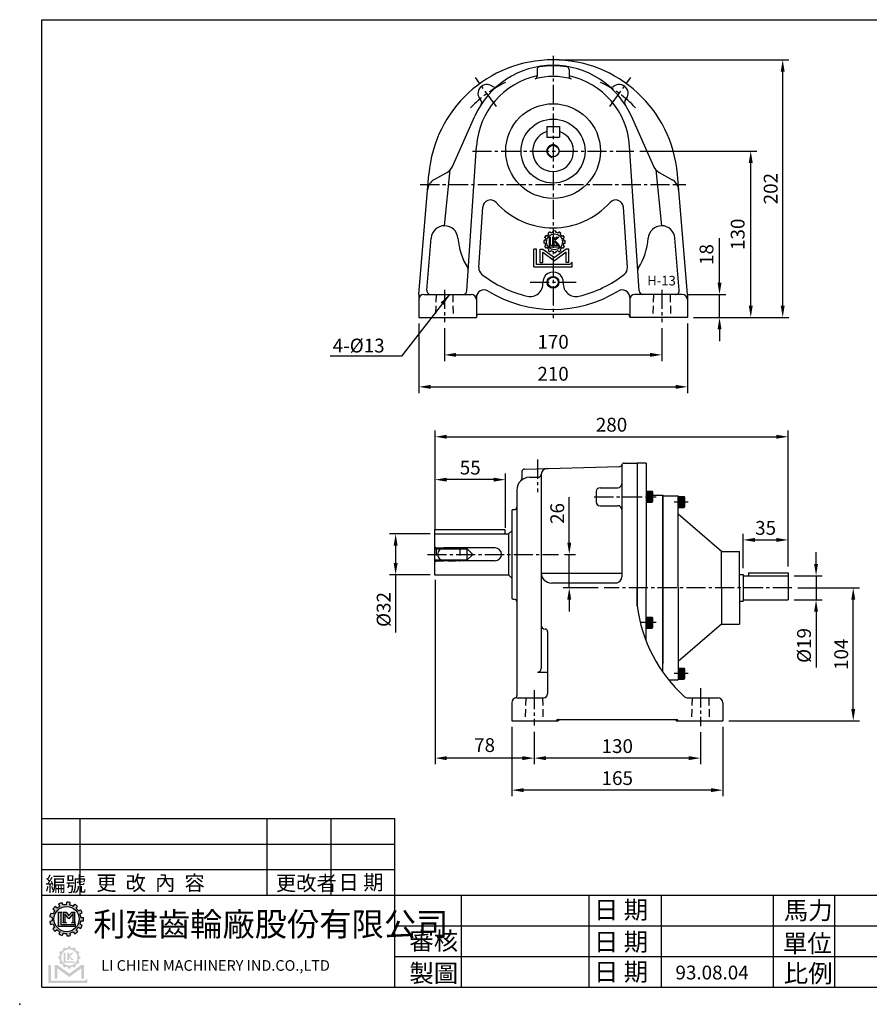
# Model space of a CAD drawing. Extents: x 960 to 2032, y -54 to 726.
# Drawn here: x 960 to 1625, y -54 to 715 of the extents above; entities that cross this region are included whole.
import ezdxf

# ---------------------------------------------------------------- set-up
doc = ezdxf.new("R2010")
doc.units = 0
doc.header["$LTSCALE"] = 20
doc.header["$MEASUREMENT"] = 0
doc.header["$PDSIZE"] = 10
doc.linetypes.add('CENTER2', pattern=[1.125, 0.75, -0.125, 0.125, -0.125])
doc.linetypes.add('HIDDEN', pattern=[0.45, 0.3, -0.15])
doc.layers.get('0').update_dxf_attribs({"linetype": 'CONTINUOUS'})
doc.layers.get('DEFPOINTS').update_dxf_attribs({"linetype": 'CONTINUOUS'})
for name, color, linetype in [('BORDER', 5, 'CONTINUOUS'), ('DIM', 3, 'CONTINUOUS'), ('HACHURE', 1, 'CONTINUOUS'), ('HIDDEN', 4, 'HIDDEN'), ('MAIN', 7, 'CONTINUOUS'), ('圖層1', 6, 'CENTER2')]:
    doc.layers.add(name, color=color, linetype=linetype)
doc.styles.add('CHINA', font='ROMANC.shx', dxfattribs={"bigfont": 'CHINA.shx'})
doc.styles.add('CLARK', font='KAIU.TTF')
doc.dimstyles.new('CHINA', dxfattribs={"dimscale": 4, "dimtxt": 2.7, "dimasz": 2.3, "dimexe": 1.2, "dimexo": 1.2, "dimgap": 1, "dimtad": 1, "dimdec": 0, "dimdsep": 46, "dimtxsty": 'CHINA', "dimcen": 0, "dimclrd": 3, "dimclre": 3, "dimclrt": 3, "dimadec": 0, "dimazin": 2, "dimtfac": 1, "dimtdec": 0, "dimtmove": 0, "dimatfit": 3, "dimfxl": 0, "dimtolj": 1, "dimtzin": 0, "dimlwd": 25, "dimlwe": 25, "dimarcsym": 0})
doc.dimstyles.new('複本 CHINA', dxfattribs={"dimscale": 4, "dimtxt": 2.7, "dimasz": 2.3, "dimexe": 1.2, "dimexo": 1.2, "dimgap": 1.2, "dimtad": 1, "dimdec": 0, "dimlfac": -1, "dimzin": 9, "dimdsep": 46, "dimtxsty": 'CHINA', "dimcen": 0, "dimclrd": 3, "dimclre": 3, "dimclrt": 3, "dimadec": 0, "dimazin": 2, "dimtm": 1e-09, "dimtfac": 0.7, "dimtdec": 0, "dimtmove": 0, "dimatfit": 3, "dimfxl": 0, "dimtolj": 1, "dimtzin": 9, "dimlwd": 25, "dimlwe": 25, "dimarcsym": 0})

# ---------------------------------------------------------------- blocks, each defined once
blk = doc.blocks.new('*D7')
at = {"layer": 'DEFPOINTS', "color": 0}
for p in [(1377.41, 683.76), (1556.96, 683.76), (1482.41, 482.42)]:
    blk.add_point(p, dxfattribs=at)
at = {"layer": 'DIM', "color": 3, "lineweight": 25}
for p, q in [((1382.21, 683.76), (1561.76, 683.76)), ((1556.96, 491.62), (1556.96, 674.56)), ((1487.21, 482.42), (1561.76, 482.42))]:
    blk.add_line(p, q, dxfattribs=at)
at = {"layer": 'DIM', "color": 3}
for points in [[(1555.43, 674.56), (1558.49, 674.56), (1556.96, 683.76)], [(1555.43, 491.62), (1558.49, 491.62), (1556.96, 482.42)]]:
    blk.add_solid(points, dxfattribs=at)
at = {"layer": 'DIM', "color": 3, "insert": (1547.56, 583.09), "char_height": 10.8, "attachment_point": 5, "rotation": 90, "style": 'CHINA'}
blk.add_mtext('\\A1;202', dxfattribs=at)
blk = doc.blocks.new('*D8')
at = {"layer": 'DEFPOINTS', "color": 0}
for p in [(1478.41, 500.42), (1507.56, 500.42), (1482.41, 482.42)]:
    blk.add_point(p, dxfattribs=at)
at = {"layer": 'DIM', "color": 3, "lineweight": 25}
for p, q in [((1507.56, 509.62), (1507.56, 544.37)), ((1483.21, 500.42), (1512.36, 500.42)), ((1507.56, 482.42), (1507.56, 500.42)), ((1487.21, 482.42), (1512.36, 482.42)), ((1507.56, 473.22), (1507.56, 464.02))]:
    blk.add_line(p, q, dxfattribs=at)
at = {"layer": 'DIM', "color": 3}
for points in [[(1506.03, 509.62), (1509.1, 509.62), (1507.56, 500.42)], [(1506.03, 473.22), (1509.1, 473.22), (1507.56, 482.42)]]:
    blk.add_solid(points, dxfattribs=at)
at = {"layer": 'DIM', "color": 3, "insert": (1497.36, 531.59), "char_height": 10.8, "attachment_point": 5, "rotation": 90, "style": 'CHINA'}
blk.add_mtext('\\A1;18', dxfattribs=at)
blk = doc.blocks.new('*D9')
at = {"layer": 'DEFPOINTS', "color": 0}
for p in [(1440.54, 612.42), (1531.96, 612.42), (1482.41, 482.42)]:
    blk.add_point(p, dxfattribs=at)
at = {"layer": 'DIM', "color": 3, "lineweight": 25}
for p, q in [((1445.34, 612.42), (1536.76, 612.42)), ((1531.96, 491.62), (1531.96, 603.22)), ((1487.21, 482.42), (1536.76, 482.42))]:
    blk.add_line(p, q, dxfattribs=at)
at = {"layer": 'DIM', "color": 3}
for points in [[(1530.42, 603.22), (1533.49, 603.22), (1531.96, 612.42)], [(1530.42, 491.62), (1533.49, 491.62), (1531.96, 482.42)]]:
    blk.add_solid(points, dxfattribs=at)
at = {"layer": 'DIM', "color": 3, "insert": (1521.76, 547.42), "char_height": 10.8, "attachment_point": 5, "rotation": 90, "style": 'CHINA'}
blk.add_mtext('\\A1;130', dxfattribs=at)
blk = doc.blocks.new('*D10')
at = {"layer": 'DEFPOINTS', "color": 0}
for p in [(1292.41, 478.85), (1462.41, 478.85), (1462.41, 453.19)]:
    blk.add_point(p, dxfattribs=at)
at = {"layer": 'DIM', "color": 3, "lineweight": 25}
for p, q in [((1292.41, 474.05), (1292.41, 448.39)), ((1462.41, 474.05), (1462.41, 448.39)), ((1301.61, 453.19), (1453.21, 453.19))]:
    blk.add_line(p, q, dxfattribs=at)
at = {"layer": 'DIM', "color": 3}
for points in [[(1301.61, 454.73), (1301.61, 451.66), (1292.41, 453.19)], [(1453.21, 454.73), (1453.21, 451.66), (1462.41, 453.19)]]:
    blk.add_solid(points, dxfattribs=at)
at = {"layer": 'DIM', "color": 3, "insert": (1377.41, 463.39), "char_height": 10.8, "attachment_point": 5, "style": 'CHINA'}
blk.add_mtext('\\A1;170', dxfattribs=at)
blk = doc.blocks.new('*D11')
at = {"layer": 'DEFPOINTS', "color": 0}
for p in [(1272.41, 482.42), (1482.41, 482.42), (1482.41, 428.19)]:
    blk.add_point(p, dxfattribs=at)
at = {"layer": 'DIM', "color": 3, "lineweight": 25}
for p, q in [((1272.41, 477.62), (1272.41, 423.39)), ((1482.41, 477.62), (1482.41, 423.39)), ((1281.61, 428.19), (1473.21, 428.19))]:
    blk.add_line(p, q, dxfattribs=at)
at = {"layer": 'DIM', "color": 3}
for points in [[(1281.61, 429.73), (1281.61, 426.66), (1272.41, 428.19)], [(1473.21, 429.73), (1473.21, 426.66), (1482.41, 428.19)]]:
    blk.add_solid(points, dxfattribs=at)
at = {"layer": 'DIM', "color": 3, "insert": (1377.41, 438.39), "char_height": 10.8, "attachment_point": 5, "style": 'CHINA'}
blk.add_mtext('\\A1;210', dxfattribs=at)
blk = doc.blocks.new('*D12')
at = {"layer": 'DEFPOINTS', "color": 0}
for p in [(1381.62, 297.32), (1390.07, 297.32), (1417.48, 271.16)]:
    blk.add_point(p, dxfattribs=at)
at = {"layer": 'DIM', "color": 3, "lineweight": 25}
for p, q in [((1390.07, 306.52), (1390.07, 342)), ((1386.42, 297.32), (1394.87, 297.32)), ((1390.07, 271.16), (1390.07, 297.32)), ((1412.68, 271.16), (1385.27, 271.16)), ((1390.07, 261.96), (1390.07, 252.76))]:
    blk.add_line(p, q, dxfattribs=at)
at = {"layer": 'DIM', "color": 3}
for points in [[(1388.53, 306.52), (1391.6, 306.52), (1390.07, 297.32)], [(1388.53, 261.96), (1391.6, 261.96), (1390.07, 271.16)]]:
    blk.add_solid(points, dxfattribs=at)
at = {"layer": 'DIM', "color": 3, "insert": (1380.67, 329.26), "char_height": 10.8, "attachment_point": 5, "rotation": 90, "style": 'CHINA'}
blk.add_mtext('\\A1;26', dxfattribs=at)
blk = doc.blocks.new('*D13')
at = {"layer": 'DEFPOINTS', "color": 0}
for p in [(1286.11, 313.32), (1254.32, 281.32), (1286.11, 281.32)]:
    blk.add_point(p, dxfattribs=at)
at = {"layer": 'DIM', "color": 3, "lineweight": 25}
for p, q in [((1281.31, 313.32), (1249.52, 313.32)), ((1254.32, 304.12), (1254.32, 290.52)), ((1281.31, 281.32), (1249.52, 281.32)), ((1254.32, 281.32), (1254.32, 236.35))]:
    blk.add_line(p, q, dxfattribs=at)
at = {"layer": 'DIM', "color": 3}
for points in [[(1252.79, 304.12), (1255.86, 304.12), (1254.32, 313.32)], [(1252.79, 290.52), (1255.86, 290.52), (1254.32, 281.32)]]:
    blk.add_solid(points, dxfattribs=at)
at = {"layer": 'DIM', "color": 3, "insert": (1244.92, 254.23), "char_height": 10.8, "attachment_point": 5, "rotation": 90, "style": 'CHINA'}
blk.add_mtext('\\A1;%%c32', dxfattribs=at)
blk = doc.blocks.new('*D14')
at = {"layer": 'DEFPOINTS', "color": 0}
for p in [(1285.11, 282.32), (1362.61, 163.55), (1285.11, 138.09)]:
    blk.add_point(p, dxfattribs=at)
at = {"layer": 'DIM', "color": 3, "lineweight": 25}
for p, q in [((1285.11, 277.52), (1285.11, 133.29)), ((1362.61, 158.75), (1362.61, 133.29)), ((1353.41, 138.09), (1294.31, 138.09))]:
    blk.add_line(p, q, dxfattribs=at)
at = {"layer": 'DIM', "color": 3}
for points in [[(1294.31, 139.62), (1294.31, 136.55), (1285.11, 138.09)], [(1353.41, 139.62), (1353.41, 136.55), (1362.61, 138.09)]]:
    blk.add_solid(points, dxfattribs=at)
at = {"layer": 'DIM', "color": 3, "insert": (1323.86, 148.29), "char_height": 10.8, "attachment_point": 5, "style": 'CHINA'}
blk.add_mtext('\\A1;78', dxfattribs=at)
blk = doc.blocks.new('*D15')
at = {"layer": 'DEFPOINTS', "color": 0}
for p in [(1345.11, 167.32), (1510.11, 167.32), (1345.11, 113.09)]:
    blk.add_point(p, dxfattribs=at)
at = {"layer": 'DIM', "color": 3, "lineweight": 25}
for p, q in [((1345.11, 162.52), (1345.11, 108.29)), ((1510.11, 162.52), (1510.11, 108.29)), ((1500.91, 113.09), (1354.31, 113.09))]:
    blk.add_line(p, q, dxfattribs=at)
at = {"layer": 'DIM', "color": 3}
for points in [[(1354.31, 114.62), (1354.31, 111.56), (1345.11, 113.09)], [(1500.91, 114.62), (1500.91, 111.56), (1510.11, 113.09)]]:
    blk.add_solid(points, dxfattribs=at)
at = {"layer": 'DIM', "color": 3, "insert": (1427.61, 122.49), "char_height": 10.8, "attachment_point": 5, "style": 'CHINA'}
blk.add_mtext('\\A1;165', dxfattribs=at)
blk = doc.blocks.new('*D16')
at = {"layer": 'DEFPOINTS', "color": 0}
for p in [(1362.61, 163.18), (1492.61, 163.18), (1362.61, 138.09)]:
    blk.add_point(p, dxfattribs=at)
at = {"layer": 'DIM', "color": 3, "lineweight": 25}
for p, q in [((1362.61, 158.38), (1362.61, 133.29)), ((1492.61, 158.38), (1492.61, 133.29)), ((1483.41, 138.09), (1371.81, 138.09))]:
    blk.add_line(p, q, dxfattribs=at)
at = {"layer": 'DIM', "color": 3}
for points in [[(1371.81, 139.62), (1371.81, 136.55), (1362.61, 138.09)], [(1483.41, 139.62), (1483.41, 136.55), (1492.61, 138.09)]]:
    blk.add_solid(points, dxfattribs=at)
at = {"layer": 'DIM', "color": 3, "insert": (1427.61, 147.49), "char_height": 10.8, "attachment_point": 5, "style": 'CHINA'}
blk.add_mtext('\\A1;130', dxfattribs=at)
blk = doc.blocks.new('*D6')
at = {"layer": 'DEFPOINTS', "color": 0}
for p in [(1285.11, 355.69), (1285.11, 312.32), (1340.11, 313.32)]:
    blk.add_point(p, dxfattribs=at)
at = {"layer": 'DIM', "color": 3, "lineweight": 25}
for p, q in [((1285.11, 317.12), (1285.11, 360.49)), ((1330.91, 355.69), (1294.31, 355.69)), ((1340.11, 318.12), (1340.11, 360.49))]:
    blk.add_line(p, q, dxfattribs=at)
at = {"layer": 'DIM', "color": 3}
for points in [[(1294.31, 357.23), (1294.31, 354.16), (1285.11, 355.69)], [(1330.91, 357.23), (1330.91, 354.16), (1340.11, 355.69)]]:
    blk.add_solid(points, dxfattribs=at)
at = {"layer": 'DIM', "color": 3, "insert": (1312.61, 365.09), "char_height": 10.8, "attachment_point": 5, "style": 'CHINA'}
blk.add_mtext('\\A1;55', dxfattribs=at)
blk = doc.blocks.new('*D20')
at = {"layer": 'DEFPOINTS', "color": 0}
for p in [(1561.11, 280.66), (1561.11, 261.66), (1583.03, 261.66)]:
    blk.add_point(p, dxfattribs=at)
at = {"layer": 'DIM', "color": 3, "lineweight": 25}
for p, q in [((1583.03, 289.86), (1583.03, 299.06)), ((1565.91, 280.66), (1587.83, 280.66)), ((1583.03, 280.66), (1583.03, 261.66)), ((1565.91, 261.66), (1587.83, 261.66)), ((1583.03, 252.46), (1583.03, 209.03))]:
    blk.add_line(p, q, dxfattribs=at)
at = {"layer": 'DIM', "color": 3}
for points in [[(1581.5, 289.86), (1584.57, 289.86), (1583.03, 280.66)], [(1581.5, 252.46), (1584.57, 252.46), (1583.03, 261.66)]]:
    blk.add_solid(points, dxfattribs=at)
at = {"layer": 'DIM', "color": 3, "insert": (1573.63, 226.14), "char_height": 10.8, "attachment_point": 5, "rotation": 90, "style": 'CHINA'}
blk.add_mtext('\\A1;%%c19', dxfattribs=at)
blk = doc.blocks.new('*D21')
at = {"layer": 'DEFPOINTS', "color": 0}
for p in [(1561.11, 308.6), (1526.11, 281.66), (1561.11, 282.96)]:
    blk.add_point(p, dxfattribs=at)
at = {"layer": 'DIM', "color": 3, "lineweight": 25}
for p, q in [((1526.11, 286.46), (1526.11, 313.4)), ((1535.31, 308.6), (1551.91, 308.6)), ((1561.11, 287.76), (1561.11, 313.4))]:
    blk.add_line(p, q, dxfattribs=at)
at = {"layer": 'DIM', "color": 3}
for points in [[(1535.31, 310.14), (1535.31, 307.07), (1526.11, 308.6)], [(1551.91, 310.14), (1551.91, 307.07), (1561.11, 308.6)]]:
    blk.add_solid(points, dxfattribs=at)
at = {"layer": 'DIM', "color": 3, "insert": (1543.61, 318), "char_height": 10.8, "attachment_point": 5, "style": 'CHINA'}
blk.add_mtext('\\A1;35', dxfattribs=at)
blk = doc.blocks.new('*D22')
at = {"layer": 'DEFPOINTS', "color": 0}
for p in [(1564.11, 271.16), (1612.11, 271.16), (1510.11, 167.32)]:
    blk.add_point(p, dxfattribs=at)
at = {"layer": 'DIM', "color": 3, "lineweight": 25}
for p, q in [((1568.91, 271.16), (1616.91, 271.16)), ((1612.11, 176.52), (1612.11, 261.96)), ((1514.91, 167.32), (1616.91, 167.32))]:
    blk.add_line(p, q, dxfattribs=at)
at = {"layer": 'DIM', "color": 3}
for points in [[(1610.58, 261.96), (1613.65, 261.96), (1612.11, 271.16)], [(1610.58, 176.52), (1613.65, 176.52), (1612.11, 167.32)]]:
    blk.add_solid(points, dxfattribs=at)
at = {"layer": 'DIM', "color": 3, "insert": (1602.71, 219.24), "char_height": 10.8, "attachment_point": 5, "rotation": 90, "style": 'CHINA'}
blk.add_mtext('\\A1;104', dxfattribs=at)
blk = doc.blocks.new('*D23')
at = {"layer": 'DEFPOINTS', "color": 0}
for p in [(1561.11, 389.21), (1285.11, 312.32), (1561.11, 282.96)]:
    blk.add_point(p, dxfattribs=at)
at = {"layer": 'DIM', "color": 3, "lineweight": 25}
for p, q in [((1285.11, 317.12), (1285.11, 394.01)), ((1561.11, 287.76), (1561.11, 394.01)), ((1294.31, 389.21), (1551.91, 389.21))]:
    blk.add_line(p, q, dxfattribs=at)
at = {"layer": 'DIM', "color": 3}
for points in [[(1294.31, 390.75), (1294.31, 387.68), (1285.11, 389.21)], [(1551.91, 390.75), (1551.91, 387.68), (1561.11, 389.21)]]:
    blk.add_solid(points, dxfattribs=at)
at = {"layer": 'DIM', "color": 3, "insert": (1423.11, 398.61), "char_height": 10.8, "attachment_point": 5, "style": 'CHINA'}
blk.add_mtext('\\A1;280', dxfattribs=at)
blk = doc.blocks.new('3-02')
at = {"layer": 'HACHURE'}
for p, q in [((-1.86, 2.11), (-2.23, 2.43)), ((-1.31, 2.49), (-1.48, 2.95)), ((-0.67, 2.73), (-0.85, 3.19)), ((0, 2.81), (0.06, 3.3)), ((0.67, 2.73), (0.73, 3.22)), ((1.31, 2.49), (1.59, 2.89)), ((1.87, 2.1), (2.14, 2.51)), ((-2.79, 0.34), (-3.27, 0.46)), ((-2.63, 1), (-3.11, 1.12)), ((-2.32, 1.6), (-2.68, 1.92)), ((-1.72, 1.35), (-0.94, 1.35)), ((-1.58, 1.22), (-1.72, 1.35)), ((-1.58, -1.18), (-1.58, 1.22)), ((-0.94, 1.35), (-1.11, 1.21)), ((-1.11, 1.21), (-1.11, -1.06)), ((-0.73, 1.34), (-0.09, 1.34)), ((-0.6, 1.21), (-0.73, 1.34)), ((-0.6, -0.52), (-0.6, 1.21)), ((-0.33, 1.04), (-0.33, -0.48)), ((0.46, 0.02), (-0.33, 1.04)), ((-0.09, 1.34), (0.46, 0.69)), ((0.46, 0.69), (1.02, 1.35)), ((1.26, 1.07), (0.46, 0.02)), ((1.02, 1.35), (1.64, 1.35)), ((1.26, -0.49), (1.26, 1.07)), ((1.64, 1.35), (1.52, 1.21)), ((1.52, 1.21), (1.52, -0.52)), ((2.31, 1.6), (2.75, 1.83)), ((2.63, 1), (3.06, 1.22)), ((2.79, 0.34), (3.28, 0.34)), ((-2.79, -0.34), (-3.27, -0.46)), ((-2.63, -1), (-3.11, -1.12)), ((-2.32, -1.6), (-2.68, -1.92)), ((-1.7, -1.24), (-1.58, -1.18)), ((-1.5, -1.46), (-1.7, -1.24)), ((1.66, -1.46), (-1.5, -1.46)), ((-1.11, -1.06), (1.47, -1.06)), ((-0.72, -0.73), (-0.6, -0.52)), ((-0.04, -0.73), (-0.72, -0.73)), ((-0.33, -0.48), (-0.04, -0.73)), ((0.98, -0.72), (1.26, -0.49)), ((1.65, -0.72), (0.98, -0.72)), ((1.47, -1.06), (1.66, -0.87)), ((1.52, -0.52), (1.65, -0.72)), ((1.66, -0.87), (1.66, -1.46)), ((2.31, -1.6), (2.75, -1.83)), ((2.63, -1), (3.06, -1.22)), ((2.79, -0.34), (3.28, -0.34)), ((-1.86, -2.11), (-2.23, -2.43)), ((-1.31, -2.49), (-1.48, -2.95)), ((-0.67, -2.73), (-0.85, -3.19)), ((0, -2.81), (0.06, -3.3)), ((0.67, -2.73), (0.73, -3.22)), ((1.31, -2.49), (1.59, -2.89)), ((1.87, -2.1), (2.14, -2.51))]:
    blk.add_line(p, q, dxfattribs=at)
blk.add_circle((0, 0), 2.46, dxfattribs=at)
for radius, start, end in [(3.3, 132.553, 144.3701), (2.81, 117.706, 131.5248), (3.3, 104.8607, 116.6778), (2.81, 90.0137, 103.8325), (3.3, 77.1684, 88.9855), (2.81, 62.3214, 76.1402), (3.3, 49.4761, 61.2932), (2.81, 34.6291, 48.4479), (3.3, 160.2453, 172.0624), (2.81, 173.0906, 186.9094), (2.81, 145.3983, 159.2171), (2.81, 6.9368, 20.7555), (3.3, 21.7837, 33.6009), (3.3, 354.0914, 5.9086), (3.3, 187.9376, 199.7547), (3.3, 215.6299, 227.447), (2.81, 200.7829, 214.6017), (2.81, 311.5521, 325.3709), (2.81, 339.2445, 353.0632), (3.3, 326.3991, 338.2163), (2.81, 228.4752, 242.294), (3.3, 243.3222, 255.1393), (2.81, 256.1675, 269.9863), (3.3, 271.0145, 282.8316), (2.81, 283.8598, 297.6786), (3.3, 298.7068, 310.5239)]:
    blk.add_arc((0, 0), radius, start, end, dxfattribs=at)

msp = doc.modelspace()

# ---------------------------------------------------------------- hatches: boundary and pattern name
at = {"layer": 'HACHURE'}
h = msp.add_hatch(dxfattribs=at)
h.set_pattern_fill('_USER', color=256, scale=0.5, style=0, pattern_type=0)
h.set_pattern_definition([(180, (3129.7913, -630.86036), (0, 0.5), [])])
h.paths.add_polyline_path([(1454.81, 346.6), (1454.81, 346.6), (1454.81, 342.35), (1450.11, 342.35), (1450.11, 346.6)])
h.paths.add_polyline_path([(1454.81, 342.35), (1454.81, 338.1), (1454.81, 338.1), (1450.11, 338.1), (1450.11, 342.35)])
h = msp.add_hatch(dxfattribs=at)
h.set_pattern_fill('_USER', color=256, scale=0.5, style=0, pattern_type=0)
h.set_pattern_definition([(180, (3154.7913, -635.05386), (0, 0.5), [])])
h.paths.add_polyline_path([(1479.81, 342.41), (1479.81, 342.41), (1479.81, 338.16), (1475.11, 338.16), (1475.11, 342.41)])
h.paths.add_polyline_path([(1479.81, 338.16), (1479.81, 333.91), (1479.81, 333.91), (1475.11, 333.91), (1475.11, 338.16)])
h = msp.add_hatch(dxfattribs=at)
h.set_pattern_fill('_USER', color=256, scale=0.5, style=0, pattern_type=0)
h.set_pattern_definition([(180, (3129.7913, -729.24735), (0, 0.5), [])])
h.paths.add_polyline_path([(1454.81, 248.21), (1454.81, 248.21), (1454.81, 243.96), (1450.11, 243.96), (1450.11, 248.21)])
h.paths.add_polyline_path([(1454.81, 243.96), (1454.81, 239.71), (1454.81, 239.71), (1450.11, 239.71), (1450.11, 243.96)])
h = msp.add_hatch(dxfattribs=at)
h.set_pattern_fill('_USER', color=256, scale=0.5, style=0, pattern_type=0)
h.set_pattern_definition([(180, (3154.7913, -769.05386), (0, 0.5), [])])
h.paths.add_polyline_path([(1479.81, 208.41), (1479.81, 208.41), (1479.81, 204.16), (1475.11, 204.16), (1475.11, 208.41)])
h.paths.add_polyline_path([(1479.81, 204.16), (1479.81, 199.91), (1479.81, 199.91), (1475.11, 199.91), (1475.11, 204.16)])
h = msp.add_hatch(color=256, dxfattribs=at)
h.paths.add_polyline_path([(1002.24, 22.3, 0.060369), (999.71, 23.26), (999.94, 25.2, 0.051608), (997.24, 25.53), (997.01, 23.59, 0.060369), (994.32, 23.26), (993.62, 25.09, 0.051608), (991.08, 24.13), (991.78, 22.3, 0.060369), (989.55, 20.76), (988.08, 22.06, 0.051608), (986.28, 20.02), (987.75, 18.72, 0.060369), (986.49, 16.33), (984.59, 16.8, 0.051608), (983.94, 14.16), (985.84, 13.69, 0.060369), (985.84, 10.98), (983.94, 10.51, 0.051608), (984.59, 7.87), (986.49, 8.34, 0.060369), (987.75, 5.95), (986.28, 4.64, 0.051608), (988.08, 2.61), (989.55, 3.91, 0.060369), (991.78, 2.37), (991.08, 0.54, 0.051608), (993.62, -0.42), (994.32, 1.41, 0.060369), (997.01, 1.08), (997.24, -0.86, 0.051608), (999.94, -0.54), (999.71, 1.41, 0.060369), (1002.24, 2.37), (1003.35, 0.76, 0.051608), (1005.59, 2.3), (1004.47, 3.91, 0.060369), (1006.27, 5.94), (1008, 5.03, 0.051608), (1009.27, 7.44), (1007.53, 8.35, 0.060369), (1008.18, 10.98), (1010.14, 10.98, 0.051608), (1010.14, 13.69), (1008.18, 13.69, 0.060369), (1007.53, 16.32), (1009.27, 17.23, 0.051608), (1008, 19.64), (1006.27, 18.73, 0.060369), (1004.47, 20.75), (1005.59, 22.37, 0.051608), (1003.35, 23.91)])
h.paths.add_polyline_path([(1006.84, 12.33, -1), (987.18, 12.33, -1)], flags=16)
h.paths.add_polyline_path([(1003.58, 17.72), (1003.08, 17.19), (1003.08, 10.25), (1003.6, 9.45), (1000.93, 9.45), (1002.06, 10.37), (1002.06, 16.6), (998.84, 12.42), (995.69, 16.47), (995.69, 10.39), (996.86, 9.43), (994.11, 9.43), (994.6, 10.25), (994.6, 17.19), (994.07, 17.7), (996.63, 17.7), (998.84, 15.1), (1001.1, 17.72)], flags=0)
h.paths.add_polyline_path([(993.26, 17.73), (992.58, 17.16), (992.58, 8.07), (1002.87, 8.07), (1003.66, 8.86), (1003.66, 6.5), (991, 6.5), (990.21, 7.39), (990.69, 7.6), (990.69, 17.21), (990.13, 17.73)], flags=0)
h = msp.add_hatch(color=256, dxfattribs=at)
edge = h.paths.add_edge_path(flags=16)
edge.add_arc((999.15, -17.67), 6.37, 0, 360)
h.paths.add_polyline_path([(1013.36, -37.74), (1013.36, -34.02), (1011.35, -35.76), (984.76, -35.76), (984.76, -23.65), (982.66, -23.65), (982.66, -37.74)])
edge = h.paths.add_edge_path()
edge.add_arc((999.15, -17.67), 7.64, 37.21859, 52.78141)
edge.add_line((1003.77, -11.59), (1004.29, -10.7))
edge.add_arc((999.15, -17.67), 8.66, 53.63441, 66.36559)
edge.add_line((1002.62, -9.74), (1002.11, -10.63))
edge.add_arc((999.15, -17.67), 7.64, 67.21859, 82.78141)
edge.add_line((1000.11, -10.09), (1000.11, -9.07))
edge.add_arc((999.15, -17.67), 8.66, 83.63441, 96.36559)
edge.add_line((998.19, -9.07), (998.19, -10.09))
edge.add_arc((999.15, -17.67), 7.64, 97.21859, 112.78141)
edge.add_line((996.19, -10.63), (995.68, -9.74))
edge.add_arc((999.15, -17.67), 8.66, 113.63441, 126.36559)
edge.add_line((994.02, -10.7), (994.53, -11.59))
edge.add_arc((999.15, -17.67), 7.64, 127.21859, 142.78141)
edge.add_line((993.07, -13.05), (992.18, -12.54))
edge.add_arc((999.15, -17.67), 8.66, 143.63441, 156.36559)
edge.add_line((991.22, -14.2), (992.11, -14.71))
edge.add_arc((999.15, -17.67), 7.64, 157.21859, 172.78141)
edge.add_line((991.57, -16.71), (990.55, -16.71))
edge.add_arc((999.15, -17.67), 8.66, 173.63441, 186.36559)
edge.add_line((990.55, -18.63), (991.57, -18.63))
edge.add_arc((999.15, -17.67), 7.64, 187.21859, 202.78141)
edge.add_line((992.11, -20.63), (991.22, -21.14))
edge.add_arc((999.15, -17.67), 8.66, 203.63441, 216.36559)
edge.add_line((992.18, -22.81), (993.07, -22.29))
edge.add_arc((999.15, -17.67), 7.64, 217.21859, 232.78141)
edge.add_line((994.53, -23.76), (994.02, -24.64))
edge.add_arc((999.15, -17.67), 8.66, 233.63441, 246.36559)
edge.add_line((995.68, -25.6), (996.19, -24.72))
edge.add_arc((999.15, -17.67), 7.64, 247.21859, 262.78141)
edge.add_line((998.19, -25.25), (998.19, -26.28))
edge.add_arc((999.15, -17.67), 8.66, 263.63441, 276.36559)
edge.add_line((1000.11, -26.28), (1000.11, -25.25))
edge.add_arc((999.15, -17.67), 7.64, 277.21859, 292.78141)
edge.add_line((1002.11, -24.72), (1002.62, -25.6))
edge.add_arc((999.15, -17.67), 8.66, 293.63441, 306.36559)
edge.add_line((1004.29, -24.64), (1003.77, -23.76))
edge.add_arc((999.15, -17.67), 7.64, 307.21859, 322.78141)
edge.add_line((1005.23, -22.29), (1006.12, -22.81))
edge.add_arc((999.15, -17.67), 8.66, 323.63441, 336.36559)
edge.add_line((1007.08, -21.14), (1006.19, -20.63))
edge.add_arc((999.15, -17.67), 7.64, 337.21859, 352.78141)
edge.add_line((1006.73, -18.63), (1007.76, -18.63))
edge.add_arc((999.15, -17.67), 8.66, 353.63441, 366.36559)
edge.add_line((1007.76, -16.71), (1006.73, -16.71))
edge.add_arc((999.15, -17.67), 7.64, 7.21859, 22.78141)
edge.add_line((1006.19, -14.71), (1007.08, -14.2))
edge.add_arc((999.15, -17.67), 8.66, 23.63441, 36.36559)
edge.add_line((1006.12, -12.54), (1005.23, -13.05))
h.paths.add_polyline_path([(1008.6, -26.08), (999.15, -32.88), (989.71, -26.08), (989.71, -34.1), (987.61, -34.1), (987.61, -23.65), (989.9, -23.65), (999.15, -30.32), (1008.4, -23.65), (1010.69, -23.65), (1010.69, -34.1), (1008.6, -34.1)])
h.paths.add_polyline_path([(997.56, -13.92), (997.56, -19.68), (998.8, -19.68), (998.8, -17.23), (1001.26, -19.68), (1002.62, -19.68), (999.46, -16.65), (1002.71, -13.92), (1001.05, -13.92), (998.8, -15.78), (998.8, -13.92)], flags=0)
h.paths.add_polyline_path([(1003.27, -21.81), (1003.27, -20.59), (996.03, -20.59), (996.03, -13.92), (994.8, -13.92), (994.8, -21.81)], flags=0)

# ---------------------------------------------------------------- linework, layer by layer
for p, q in [((1346.11, 332.32), (1347.11, 332.32)), ((1346.11, 262.32), (1347.11, 262.32))]:
    msp.add_line(p, q)
for centre, radius, start, end in [((1346.11, 331.32), 1, 90, 180), ((1347.11, 334.32), 2, 270, 0), ((1346.11, 263.32), 1, 180, 270), ((1347.11, 260.32), 2, 0, 90)]:
    msp.add_arc(centre, radius, start, end)
at = {"layer": 'BORDER'}
for p, q in [((977.69, 715.09), (2013.69, 715.09)), ((977.69, -40.91), (977.69, 715.09)), ((977.69, 31.09), (2013.69, 31.09)), ((977.69, -40.91), (2013.69, -40.91))]:
    msp.add_line(p, q, dxfattribs=at)
at = {"layer": 'DIM'}
for p, q in [((1007.62, 31.09), (1007.62, 90.94)), ((1153.93, 31.09), (1153.93, 90.94)), ((1203.81, 31.09), (1203.81, 90.94)), ((977.69, 70.99), (1253.69, 70.99)), ((977.69, 51.04), (1253.69, 51.04)), ((1253.69, -40.91), (1253.69, 31.09)), ((1253.69, -40.91), (1253.69, 31.09)), ((1305.69, -40.91), (1305.69, 31.09)), ((1405.69, -40.91), (1405.69, 31.09)), ((1462.16, -40.91), (1462.16, 31.09)), ((1549.69, -40.91), (1549.69, 31.09)), ((1597.69, -40.91), (1597.69, 31.09)), ((1253.69, 7.09), (1857.69, 7.09)), ((1253.69, -16.91), (1701.69, -16.91))]:
    msp.add_line(p, q, dxfattribs=at)
at = {"layer": 'HACHURE'}
for p, q in [((1372.58, 546.04), (1371.71, 546.54)), ((1374.01, 547.47), (1373.51, 548.33)), ((1375.63, 548.4), (1375.13, 549.27)), ((1377.58, 548.93), (1377.58, 549.93)), ((1379.46, 548.93), (1379.46, 549.93)), ((1381.41, 548.4), (1381.91, 549.27)), ((1383.03, 547.47), (1383.54, 548.33)), ((1384.46, 546.04), (1385.33, 546.54)), ((1371.12, 542.46), (1370.12, 542.46)), ((1371.12, 540.59), (1370.12, 540.59)), ((1371.64, 544.41), (1370.78, 544.91)), ((1371.64, 538.64), (1370.78, 538.14)), ((1374.28, 545.19), (1374.28, 537.49)), ((1374.28, 545.19), (1375.47, 545.19)), ((1375.47, 538.68), (1375.47, 545.19)), ((1382.54, 538.68), (1375.47, 538.68)), ((1376.97, 545.19), (1378.18, 545.19)), ((1376.97, 545.19), (1376.97, 539.56)), ((1376.97, 539.56), (1378.18, 539.56)), ((1378.18, 543.37), (1378.18, 545.19)), ((1380.37, 545.19), (1378.18, 543.37)), ((1378.18, 541.95), (1380.58, 539.56)), ((1378.18, 539.56), (1378.18, 541.95)), ((1381.99, 545.19), (1378.82, 542.53)), ((1381.91, 539.56), (1378.82, 542.53)), ((1380.37, 545.19), (1381.99, 545.19)), ((1380.58, 539.56), (1381.91, 539.56)), ((1382.54, 537.49), (1382.54, 538.68)), ((1385.4, 544.41), (1386.27, 544.91)), ((1385.4, 538.64), (1386.27, 538.14)), ((1385.92, 542.46), (1386.93, 542.46)), ((1385.92, 540.59), (1386.93, 540.59)), ((1362.42, 521.92), (1362.42, 535.69)), ((1364.47, 535.69), (1362.42, 535.69)), ((1364.47, 523.86), (1364.47, 535.69)), ((1367.25, 535.69), (1369.49, 535.69)), ((1367.25, 525.48), (1367.25, 535.69)), ((1369.3, 533.32), (1378.52, 526.67)), ((1369.3, 525.48), (1369.3, 533.32)), ((1369.49, 535.69), (1378.52, 529.17)), ((1372.58, 537.01), (1371.71, 536.51)), ((1374.01, 535.58), (1373.51, 534.72)), ((1374.28, 537.49), (1382.54, 537.49)), ((1375.63, 534.65), (1375.13, 533.78)), ((1377.58, 534.12), (1377.58, 533.12)), ((1387.56, 535.69), (1378.52, 529.17)), ((1387.75, 533.32), (1378.52, 526.67)), ((1379.46, 534.12), (1379.46, 533.12)), ((1381.41, 534.65), (1381.91, 533.78)), ((1383.03, 535.58), (1383.54, 534.72)), ((1384.46, 537.01), (1385.33, 536.51)), ((1389.79, 535.69), (1387.56, 535.69)), ((1387.75, 525.48), (1387.75, 533.32)), ((1389.79, 525.48), (1389.79, 535.69)), ((1390.43, 523.86), (1364.47, 523.86)), ((1367.25, 525.48), (1369.3, 525.48)), ((1389.79, 525.48), (1387.75, 525.48)), ((1392.4, 525.56), (1390.43, 523.86)), ((1392.4, 521.92), (1392.4, 525.56)), ((1362.42, 521.92), (1392.4, 521.92)), ((1284.61, 301.57), (1310.36, 301.57)), ((1310.36, 293.07), (1310.36, 301.57)), ((1310.36, 301.57), (1314.61, 297.32)), ((1284.61, 293.07), (1310.36, 293.07)), ((1310.36, 293.07), (1314.61, 297.32))]:
    msp.add_line(p, q, dxfattribs=at)
for centre, radius in [((1378.52, 541.52), 6.22), ((1377.41, 509.92), 4.6)]:
    msp.add_circle(centre, radius, dxfattribs=at)
for centre, radius, start, end in [((1377.41, 612.42), 5, 350.46609, 257.41846), ((1378.52, 541.52), 8.46, 143.63441, 156.36559), ((1378.52, 541.52), 7.46, 127.21859, 142.78141), ((1378.52, 541.52), 8.46, 113.63441, 126.36559), ((1378.52, 541.52), 7.46, 97.21859, 112.78141), ((1378.52, 541.52), 8.46, 83.63441, 96.36559), ((1378.52, 541.52), 7.46, 67.21859, 82.78141), ((1378.52, 541.52), 8.46, 53.63441, 66.36559), ((1378.52, 541.52), 7.46, 37.21859, 52.78141), ((1378.52, 541.52), 8.46, 23.63441, 36.36559), ((1378.52, 541.52), 8.46, 173.63441, 186.36559), ((1378.52, 541.52), 7.46, 157.21859, 172.78141), ((1378.52, 541.52), 7.46, 187.21859, 202.78141), ((1378.52, 541.52), 7.46, 7.21859, 22.78141), ((1378.52, 541.52), 7.46, 337.21859, 352.78141), ((1378.52, 541.52), 8.46, 353.63441, 6.36559), ((1378.52, 541.52), 8.46, 203.63441, 216.36559), ((1378.52, 541.52), 7.46, 217.21859, 232.78141), ((1378.52, 541.52), 8.46, 233.63441, 246.36559), ((1378.52, 541.52), 7.46, 247.21859, 262.78141), ((1378.52, 541.52), 8.46, 263.63441, 276.36559), ((1378.52, 541.52), 7.46, 277.21859, 292.78141), ((1378.52, 541.52), 8.46, 293.63441, 306.36559), ((1378.52, 541.52), 7.46, 307.21859, 322.78141), ((1378.52, 541.52), 8.46, 323.63441, 336.36559)]:
    msp.add_arc(centre, radius, start, end, dxfattribs=at)
at = {"layer": 'HIDDEN'}
for p, q in [((1285.91, 500.42), (1285.41, 482.42)), ((1298.91, 500.42), (1299.41, 482.42)), ((1455.91, 500.42), (1455.41, 482.42)), ((1468.91, 500.42), (1469.41, 482.42)), ((1356.11, 185.32), (1355.61, 167.32)), ((1369.11, 185.32), (1369.61, 167.32)), ((1486.11, 185.32), (1485.61, 167.32)), ((1499.11, 185.32), (1499.61, 167.32))]:
    msp.add_line(p, q, dxfattribs=at)
at = {"layer": 'HIDDEN', "color": 4, "linetype": 'HIDDEN'}
for p, q in [((1284.61, 303.37), (1286.11, 302.32)), ((1286.11, 302.32), (1304.61, 302.32)), ((1284.61, 291.27), (1286.11, 292.32)), ((1286.11, 292.32), (1304.61, 292.32))]:
    msp.add_line(p, q, dxfattribs=at)
at = {"layer": 'HIDDEN', "linetype": 'HIDDEN'}
for p, q in [((1286.11, 302.32), (1286.11, 292.32)), ((1304.61, 302.32), (1304.61, 292.32))]:
    msp.add_line(p, q, dxfattribs=at)
at = {"layer": 'HIDDEN'}
for centre, start, end in [((1281.41, 500.05), 175.23108, 180), ((1473.41, 500.05), 0, 4.76892)]:
    msp.add_arc(centre, 3, start, end, dxfattribs=at)
at = {"layer": 'MAIN'}
for p, q in [((1364.91, 676.17), (1364.91, 670.91)), ((1389.91, 676.17), (1389.91, 670.91)), ((1298.75, 600.45), (1316.19, 639.65)), ((1456.07, 600.45), (1438.63, 639.65)), ((1372.41, 631.72), (1382.41, 631.72)), ((1372.41, 631.72), (1372.41, 623.42)), ((1382.41, 631.72), (1382.41, 623.42)), ((1372.41, 623.42), (1382.41, 623.42)), ((1310.09, 503.23), (1317.54, 616.36)), ((1444.73, 503.23), (1437.28, 616.36)), ((1272.41, 500.42), (1280.25, 594.37)), ((1294.53, 595.8), (1284.28, 590.02)), ((1292.57, 554.07), (1297.02, 597.78)), ((1457.8, 597.78), (1462.25, 554.07)), ((1460.29, 595.8), (1470.54, 590.02)), ((1482.41, 500.42), (1474.57, 594.37)), ((1319.31, 521.42), (1322.41, 568.61)), ((1435.51, 521.42), (1432.41, 568.61)), ((1278.7, 503.67), (1282.1, 544.44)), ((1476.12, 503.67), (1472.72, 544.44)), ((1272.41, 500.42), (1272.41, 482.42)), ((1276.41, 500.42), (1313.41, 500.42)), ((1478.41, 500.42), (1441.41, 500.42)), ((1482.41, 500.42), (1482.41, 482.42)), ((1317.41, 497.97), (1317.41, 482.42)), ((1437.41, 497.97), (1437.41, 482.42)), ((1319.41, 484.92), (1435.41, 484.92)), ((1272.41, 482.42), (1317.41, 482.42)), ((1482.41, 482.42), (1437.41, 482.42)), ((1353.11, 361.98), (1353.11, 356.52)), ((1355.06, 363.98), (1429.37, 365.92)), ((1431.11, 366.66), (1431.11, 279.86)), ((1433.11, 368.66), (1443.11, 368.66)), ((1443.11, 368.66), (1443.11, 271.16)), ((1443.11, 368.66), (1443.11, 271.16)), ((1443.11, 368.66), (1443.11, 257.12)), ((1450.11, 368.66), (1443.11, 368.66)), ((1450.11, 368.66), (1450.11, 271.16)), ((1358.85, 357.57), (1366.17, 357.76)), ((1368.11, 359.45), (1368.11, 208.16)), ((1349.11, 347.58), (1349.11, 186.97)), ((1411.11, 346.35), (1411.11, 338.35)), ((1414.11, 349.35), (1428.11, 349.35)), ((1450.11, 346.6), (1450.11, 338.1)), ((1450.11, 346.6), (1454.81, 346.6)), ((1455.11, 346.08), (1454.81, 346.6)), ((1454.81, 346.6), (1454.81, 338.1)), ((1450.11, 343.66), (1463.11, 343.66)), ((1455.11, 338.62), (1454.81, 338.1)), ((1455.11, 346.08), (1455.11, 338.62)), ((1463.11, 343.66), (1463.11, 212.16)), ((1463.11, 205.43), (1463.11, 343.16)), ((1463.11, 343.16), (1475.11, 343.16)), ((1475.11, 271.16), (1475.11, 343.16)), ((1475.11, 342.41), (1475.11, 333.91)), ((1475.11, 342.41), (1479.81, 342.41)), ((1479.81, 342.41), (1479.81, 333.91)), ((1480.11, 341.89), (1479.81, 342.41)), ((1480.11, 341.89), (1480.11, 334.43)), ((1345.11, 331.32), (1345.11, 263.32)), ((1414.11, 335.35), (1428.11, 335.35)), ((1450.11, 338.1), (1454.81, 338.1)), ((1475.11, 333.91), (1479.81, 333.91)), ((1480.11, 334.43), (1479.81, 333.91)), ((1509.11, 299.66), (1475.11, 328.66)), ((1284.61, 316.62), (1339.61, 316.62)), ((1284.61, 316.62), (1284.61, 281.32)), ((1339.61, 316.62), (1339.61, 313.32)), ((1342.61, 313.32), (1345.11, 315.82)), ((1284.61, 313.32), (1342.61, 313.32)), ((1342.61, 313.32), (1342.61, 281.32)), ((1332.11, 302.32), (1292.11, 302.32)), ((1509.11, 271.16), (1509.11, 299.66)), ((1509.11, 299.66), (1523.11, 299.66)), ((1523.11, 271.16), (1523.11, 299.66)), ((1332.11, 292.32), (1292.11, 292.32)), ((1284.61, 281.32), (1342.61, 281.32)), ((1342.61, 281.32), (1345.11, 278.82)), ((1368.11, 282.68), (1430.95, 282.68)), ((1523.11, 281.66), (1526.11, 281.66)), ((1526.11, 281.66), (1526.11, 260.66)), ((1526.11, 280.66), (1561.11, 280.66)), ((1530.11, 282.96), (1530.11, 280.66)), ((1530.11, 282.96), (1561.11, 282.96)), ((1561.11, 282.96), (1561.11, 261.66)), ((1426.86, 274.92), (1376.11, 274.92)), ((1443.11, 257.12), (1443.11, 271.16)), ((1443.11, 271.16), (1443.11, 257.12)), ((1450.11, 229.65), (1450.11, 271.16)), ((1463.11, 205.43), (1463.11, 271.16)), ((1475.11, 271.16), (1475.11, 199.16)), ((1509.11, 271.16), (1509.11, 242.66)), ((1523.11, 271.16), (1523.11, 242.66)), ((1526.11, 261.66), (1561.11, 261.66)), ((1523.11, 260.66), (1526.11, 260.66)), ((1450.11, 248.21), (1454.81, 248.21)), ((1450.11, 248.21), (1450.11, 239.71)), ((1455.11, 247.69), (1454.81, 248.21)), ((1454.81, 248.21), (1454.81, 239.71)), ((1455.11, 247.69), (1455.11, 240.23)), ((1450.11, 239.71), (1454.81, 239.71)), ((1455.11, 240.23), (1454.81, 239.71)), ((1509.11, 242.66), (1475.11, 213.66)), ((1509.11, 242.66), (1523.11, 242.66)), ((1373.11, 236.96), (1373.11, 188.32)), ((1475.11, 208.41), (1475.11, 199.91)), ((1475.11, 208.41), (1479.81, 208.41)), ((1479.81, 208.41), (1479.81, 199.91)), ((1480.11, 207.89), (1479.81, 208.41)), ((1480.11, 207.89), (1480.11, 200.43)), ((1365.11, 205.16), (1373.11, 205.16)), ((1480.11, 200.43), (1479.81, 199.91)), ((1467.85, 199.16), (1475.11, 199.16)), ((1475.11, 199.91), (1479.81, 199.91)), ((1349.11, 185.32), (1370.11, 185.32)), ((1482.26, 185.32), (1506.11, 185.32)), ((1345.11, 181.32), (1345.11, 167.32)), ((1510.11, 181.32), (1510.11, 167.32)), ((1345.11, 167.32), (1381.49, 167.32)), ((1380.11, 167.32), (1380.11, 167.32)), ((1381.11, 168.32), (1474.11, 168.32)), ((1381.49, 167.32), (1381.49, 167.32)), ((1473.74, 167.32), (1510.11, 167.32)), ((1473.74, 167.32), (1473.74, 167.32)), ((1475.11, 167.32), (1475.11, 167.32)), ((977.69, 90.94), (1253.69, 90.94)), ((1253.69, 31.09), (1253.69, 90.94))]:
    msp.add_line(p, q, dxfattribs=at)
for centre, radius in [((1377.41, 612.42), 37), ((1377.41, 612.42), 25), ((1377.41, 612.42), 4.5), ((1377.41, 509.92), 4.1)]:
    msp.add_circle(centre, radius, dxfattribs=at)
for centre, radius, start, end in [((1377.41, 586.26), 97.5, 4.76892, 175.23108), ((1377.41, 612.42), 67, 23.97842, 156.02158), ((1366.91, 676.17), 2, 99.35323, 180), ((1377.41, 612.42), 66.61, 80.64677, 99.35323), ((1387.91, 676.17), 2, 0, 80.64677), ((1377.41, 612.42), 60, 102.0247, 176.23504), ((1362.91, 670.91), 2, 283.92374, 0), ((1377.41, 612.42), 58.26, 76.07626, 103.92374), ((1377.41, 612.42), 60, 3.76496, 77.9753), ((1391.91, 670.91), 2, 180, 256.07626), ((1325.68, 657.46), 7, 52.99037, 224.92193), ((1331.7, 665.44), 3, 232.99037, 310.76343), ((1423.12, 665.44), 3, 229.23657, 307.00963), ((1429.13, 657.46), 7, 315.07807, 127.00963), ((1318.6, 650.39), 3, 327.14887, 44.92193), ((1436.22, 650.39), 3, 135.07807, 212.85113), ((1377.41, 612.42), 16, 108.20996, 71.79004), ((1289.62, 604.51), 10, 299.40719, 336.02158), ((1465.2, 604.51), 10, 203.97842, 240.59281), ((1289.19, 581.31), 10, 119.40719, 175.23108), ((1465.63, 581.31), 10, 4.76892, 60.59281), ((1328.4, 568.22), 6, 42.05066, 176.23504), ((1377.41, 612.42), 60, 222.05066, 317.94934), ((1426.42, 568.22), 6, 3.76496, 137.94934), ((1292.57, 543.57), 10.5, 4.12634, 175.23108), ((1462.25, 543.57), 10.5, 4.76892, 175.87366), ((1352.91, 547.92), 50, 184.12634, 212.39967), ((1401.91, 547.92), 50, 327.60033, 355.87366), ((1308.16, 519.52), 3, 356.23504, 32.39967), ((1325.3, 521.02), 6, 176.23504, 231.38223), ((1377.41, 586.26), 89.5, 231.38223, 256.93894), ((1377.41, 509.92), 8, 356.48583, 183.51417), ((1377.41, 586.26), 89.5, 283.06106, 308.61777), ((1429.52, 521.02), 6, 308.61777, 3.76496), ((1446.66, 519.52), 3, 147.60033, 183.76496), ((1359.44, 508.82), 10, 256.93894, 3.51417), ((1395.38, 508.82), 10, 176.48583, 283.06106), ((1276.41, 496.42), 4, 90, 180), ((1281.69, 503.42), 3, 175.23108, 270), ((1307.1, 503.42), 3, 270, 356.23504), ((1313.41, 496.42), 4, 360, 90), ((1323.41, 497.97), 6, 58.55102, 180), ((1377.41, 586.26), 97.5, 238.55102, 301.44898), ((1431.41, 497.97), 6, 0, 121.44898), ((1441.41, 496.42), 4, 90, 180), ((1447.72, 503.42), 3, 183.76496, 270), ((1473.13, 503.42), 3, 270, 4.76892), ((1478.41, 496.42), 4, 0, 90), ((1319.41, 482.92), 2, 90, 180), ((1435.41, 482.92), 2, 0, 90), ((1355.11, 361.98), 2, 91.5, 180), ((1373.11, 359.45), 5, 91.5, 180), ((1429.32, 367.92), 2, 271.5, 341.58804), ((1433.11, 366.66), 2, 90, 180), ((1359.11, 347.58), 10, 91.5, 180), ((1351.11, 356.52), 2, 311.81031, 0), ((1366.12, 359.76), 2, 271.5, 357.40592), ((1414.11, 346.35), 3, 90, 180), ((1428.11, 352.35), 3, 270, 360), ((1414.11, 338.35), 3, 180, 270), ((1428.11, 332.35), 3, 0, 90), ((1292.11, 297.32), 5, 90, 270), ((1332.11, 297.32), 5, 270, 90), ((1376.11, 282.92), 8, 180, 270), ((1426.11, 279.86), 5, 278.61565, 0), ((1557.29, 271.59), 115.09, 187.22231, 227.97919), ((1371.11, 241.96), 3, 180, 270), ((1371.11, 236.96), 2, 0, 90), ((1365.11, 208.16), 3, 270, 0), ((1349.11, 181.32), 4, 90, 180), ((1347.11, 186.97), 2, 289.47122, 0), ((1370.11, 188.32), 3, 270, 0), ((1482.26, 188.32), 3, 227.97919, 270), ((1506.11, 181.32), 4, 0, 90), ((1381.11, 167.32), 1, 90, 180), ((1382.49, 167.32), 1, 90, 180), ((1472.74, 167.32), 1, 0, 90), ((1474.11, 167.32), 1, 0, 90)]:
    msp.add_arc(centre, radius, start, end, dxfattribs=at)
msp.add_point((960.35, -54.26), dxfattribs=at)
at = {"layer": '圖層1'}
for p, q in [((1377.41, 686.76), (1377.41, 481.92)), ((1333.13, 647.22), (1316.7, 669.82)), ((1421.69, 647.22), (1438.12, 669.82)), ((1314.28, 612.42), (1440.54, 612.42)), ((1273.57, 586.26), (1481.25, 586.26)), ((1359.41, 509.92), (1395.41, 509.92)), ((1292.41, 504.05), (1292.41, 478.85)), ((1462.41, 504.05), (1462.41, 478.85)), ((1365.11, 371.32), (1365.11, 345.79)), ((1409.58, 342.35), (1458.11, 342.35)), ((1279.11, 297.32), (1381.62, 297.32)), ((1564.11, 271.16), (1417.48, 271.16))]:
    msp.add_line(p, q, dxfattribs=at)
at = {"layer": '圖層1', "ltscale": 0.1}
for p, q in [((1483.11, 338.16), (1472.11, 338.16)), ((1483.11, 204.16), (1472.11, 204.16))]:
    msp.add_line(p, q, dxfattribs=at)
at = {"layer": '圖層1', "linetype": 'CENTER2'}
for p, q in [((1458.11, 243.96), (1446.11, 243.96)), ((1492.61, 192.78), (1492.61, 163.18)), ((1362.61, 191.25), (1362.61, 163.55))]:
    msp.add_line(p, q, dxfattribs=at)
at = {"layer": '圖層1'}
for start, end in [(114.91421, 137.08579), (42.91421, 65.08579)]:
    msp.add_arc((1377.41, 586.26), 88, start, end, dxfattribs=at)

# ---------------------------------------------------------------- block references
at = {"layer": 'HACHURE', "xscale": 4, "yscale": 4, "zscale": 4}
msp.add_blockref('3-02', (997.01, 12.33), dxfattribs=at)

# ---------------------------------------------------------------- texts
at = {"layer": 'DIM', "style": 'CHINA'}
for s, height, p in [('4-%%c13', 10.8, (1205.12, 455.05)), ('編號', 11.639, (980.46, 33.86)), ('更  改  內  容', 11.639, (1020.19, 34.7)), ('更改者', 11.639, (1160.67, 34.6)), ('日 期', 11.639, (1209.61, 35.21)), ('日 期', 14, (1409.31, 12.56)), ('馬力', 14, (1557.8, 12.1)), ('審核', 14, (1265, -11.73)), ('日 期', 14, (1409.31, -12.45)), ('單位', 14, (1557.07, -13.66)), ('製圖', 14, (1265.03, -36.97)), ('日 期', 14, (1409.31, -35.88)), ('比例', 14, (1557.78, -37.11)), ('93.08.04', 10.8, (1473.11, -34.83))]:
    msp.add_text(s, height=height, dxfattribs=at).set_placement(p)
at = {"layer": 'MAIN'}
for s, height, style, p in [('H-13', 7.5, 'CLARK', (1451.02, 507.46)), ('利建齒輪廠股份有限公司', 18.5, 'CHINA', (1017.93, -0.94)), ('LI CHIEN MACHINERY IND.CO.,LTD', 8.3, 'CHINA', (1024.19, -28.06))]:
    msp.add_text(s, height=height, dxfattribs=dict(at, style=style)).set_placement(p)

# ---------------------------------------------------------------- dimensions: what is measured, and where the dimension line sits
at = {"layer": 'DIM'}
for base, p1, p2, text, picture, middle in [((1556.96, 683.76), (1482.41, 482.42), (1377.41, 683.76), '202', '*D7', (1547.56, 583.09)), ((1254.32, 281.32), (1286.11, 313.32), (1286.11, 281.32), '%%c<>', '*D13', (1244.92, 254.23)), ((1583.03, 261.66), (1561.11, 280.66), (1561.11, 261.66), '%%c<>', '*D20', (1573.63, 226.14))]:
    dim = msp.add_linear_dim(base=base, p1=p1, p2=p2, angle=90, text=text, dimstyle='CHINA', dxfattribs=at)
    dim.commit()
    dim.dimension.update_dxf_attribs({"geometry": picture, "text_midpoint": middle})
for base, p1, p2, angle, dimstyle, picture, middle in [((1531.96, 612.42), (1482.41, 482.42), (1440.54, 612.42), 90, '複本 CHINA', '*D9', (1521.76, 547.42)), ((1507.56, 500.42), (1482.41, 482.42), (1478.41, 500.42), 90, '複本 CHINA', '*D8', (1497.36, 531.59)), ((1285.11, 355.69), (1340.11, 313.32), (1285.11, 312.32), 180, 'CHINA', '*D6', (1312.61, 365.09)), ((1285.11379135, 138.0871545), (1362.61379135, 163.54512473), (1285.11379135, 282.31754279), 180, '複本 CHINA', '*D14', (1323.86379135, 148.2871545)), ((1612.11, 271.16), (1510.11, 167.32), (1564.11, 271.16), 90, 'CHINA', '*D22', (1602.71, 219.24)), ((1345.11, 113.09), (1510.11, 167.32), (1345.11, 167.32), 180, 'CHINA', '*D15', (1427.61, 122.49)), ((1362.61, 138.09), (1492.61, 163.18), (1362.61, 163.18), 180, 'CHINA', '*D16', (1427.61, 147.49))]:
    dim = msp.add_linear_dim(base=base, p1=p1, p2=p2, angle=angle, dimstyle=dimstyle, dxfattribs=at)
    dim.commit()
    dim.dimension.update_dxf_attribs({"geometry": picture, "text_midpoint": middle})
for base, p1, p2, dimstyle, picture, middle in [((1482.41, 428.19), (1272.41, 482.42), (1482.41, 482.42), '複本 CHINA', '*D11', (1377.41, 438.39)), ((1462.41, 453.19), (1292.41, 478.85), (1462.41, 478.85), '複本 CHINA', '*D10', (1377.41, 463.39)), ((1561.11, 308.6), (1526.11, 281.66), (1561.11, 282.96), 'CHINA', '*D21', (1543.61, 318))]:
    dim = msp.add_linear_dim(base=base, p1=p1, p2=p2, dimstyle=dimstyle, dxfattribs=at)
    dim.commit()
    dim.dimension.update_dxf_attribs({"geometry": picture, "text_midpoint": middle})
dim = msp.add_linear_dim(base=(1561.11, 389.21), p1=(1285.11, 312.32), p2=(1561.11, 282.96), text='280', dimstyle='CHINA', dxfattribs=at)
dim.commit()
dim.dimension.update_dxf_attribs({"geometry": '*D23', "text_midpoint": (1423.11, 398.61)})
dim = msp.add_linear_dim(base=(1390.07, 297.32), p1=(1417.48, 271.16), p2=(1381.62, 297.32), angle=90, text='26', dimstyle='CHINA', dxfattribs=at)
dim.commit()
dim.dimension.update_dxf_attribs({"geometry": '*D12', "text_midpoint": (1390.07, 329.26), "dimtype": 160})

# ---------------------------------------------------------------- leaders
msp.add_leader([(1296.34, 500.42), (1258.9, 452.05), (1203.15, 452.05)], dimstyle='CHINA', override={"dimgap": 1, "dimtad": 1}, dxfattribs=at)

doc.saveas('drawing.dxf')
